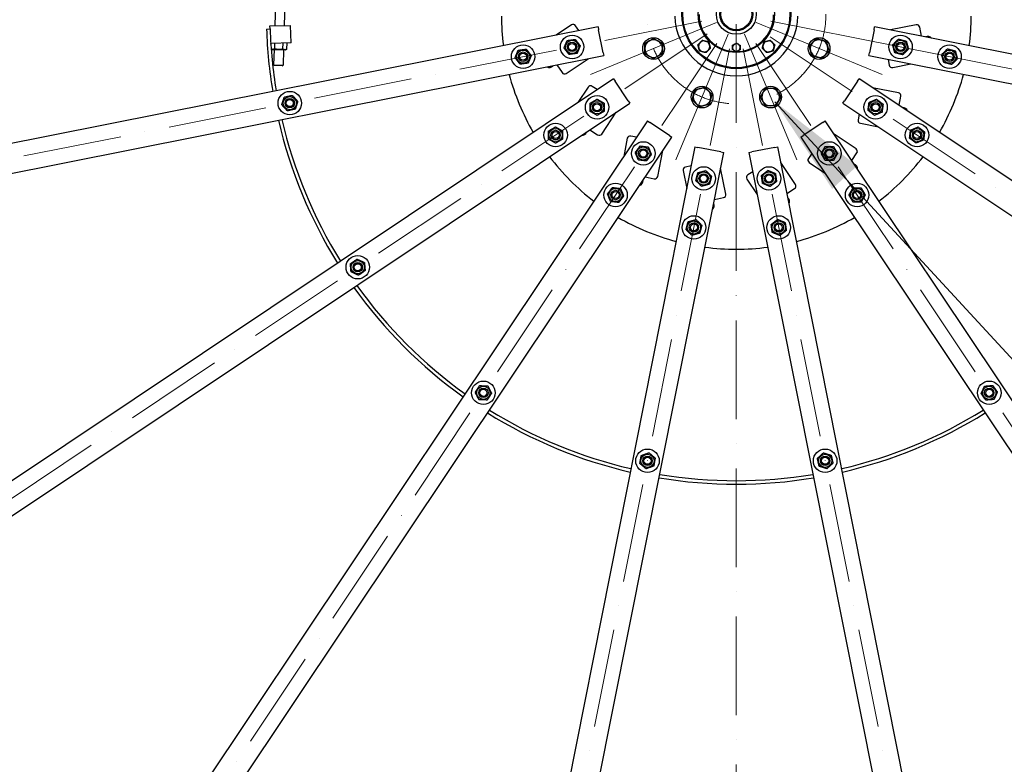
# Model space of a CAD drawing. Units: millimetres. Extents: x 1088 to 14630, y 136 to 19068.
# Drawn here: x 2651 to 4327, y 7871 to 9139 of the extents above; entities that cross this region are included whole.
import ezdxf

# ---------------------------------------------------------------- set-up
doc = ezdxf.new("R2010")
doc.units = ezdxf.units.MM
doc.header["$LTSCALE"] = 70
doc.linetypes.add('ACAD_ISO10W100', pattern=[18, 12, -3, 0, -3])
for name, color, linetype, lineweight in [('Center Mark(Hillmar_metric)', 7, 'Continuous', 18), ('Centerline(Hillmar_metric)', 7, 'Continuous', 18), ('Symbols(Hillmar_metric)', 7, 'Continuous', 18), ('Visible Edges(Hillmar_metric)', 7, 'Continuous', 25)]:
    doc.layers.add(name, color=color, linetype=linetype, lineweight=lineweight)
doc.styles.add('Hillmar_metric_Dimensions', font='arial.ttf')
doc.dimstyles.new('DEFAULT-ISO-Method 1b-Hillmar_metric$7', dxfattribs={"dimscale": 70, "dimtxt": 2, "dimasz": 2.5, "dimexe": 1, "dimexo": 1, "dimgap": 0.25, "dimtad": 1, "dimtih": 1, "dimtoh": 1, "dimrnd": 1e-08, "dimdsep": 46, "dimtxsty": 'Hillmar_metric_Dimensions', "dimcen": 0.09, "dimdle": 8, "dimclrd": 7, "dimclre": 7, "dimclrt": 7, "dimazin": 2, "dimtfac": 0.75, "dimtmove": 0, "dimatfit": 3, "dimfxl": 1, "dimtolj": 1, "dimlwd": 15, "dimlwe": 9, "dimarcsym": 0})

msp = doc.modelspace()

# ---------------------------------------------------------------- linework, layer by layer
at = {"layer": 'Center Mark(Hillmar_metric)', "linetype": 'ACAD_ISO10W100', "ltscale": 0.2}
for p, q in [((3871.2606, 11399.7046), (3871.2606, 6934.9473)), ((3812.4135, 9136.016), (1660.8092, 8708.0353)), ((3821.3724, 9114.3872), (1997.3304, 7895.6013)), ((5745.1909, 7895.6013), (3921.1488, 9114.3872)), ((3837.9264, 9097.8333), (2619.1405, 7273.7912)), ((3859.5552, 9088.8743), (3431.5745, 6937.27)), ((3882.966, 9088.8743), (4310.9468, 6937.27)), ((3904.5948, 9097.8333), (5123.3808, 7273.7912))]:
    msp.add_line(p, q, dxfattribs=at)
at = {"layer": 'Center Mark(Hillmar_metric)'}
for p, q in [((3837.539, 9133.7535), (3623.199, 9044.9709)), ((3904.9822, 9133.7535), (4119.3223, 9044.9709)), ((3857.2927, 9113.9998), (3768.5101, 8899.6598)), ((3885.2286, 9113.9998), (3974.0111, 8899.6598))]:
    msp.add_line(p, q, dxfattribs=at)
at = {"layer": 'Center Mark(Hillmar_metric)', "linetype": 'ACAD_ISO10W100', "ltscale": 0.2}
msp.add_circle((3871.2606, 9147.7214), 152.5, dxfattribs=at)
at = {"layer": 'Centerline(Hillmar_metric)'}
msp.add_line((6081.7121, 8708.0353), (3930.1077, 9136.016), dxfattribs=at)
at = {"layer": 'Visible Edges(Hillmar_metric)'}
for p, q in [((3086.9907, 9167.3656), (3085.7548, 9128.0384)), ((3102.9828, 9166.8631), (3101.7785, 9128.5419)), ((3635.8988, 9126.3948), (1827.5693, 8766.6957)), ((3071.6554, 9122.5928), (3077.6524, 9122.7813)), ((3077.4954, 9127.7788), (3112.4781, 9128.8782)), ((3077.6524, 9122.7813), (3077.4954, 9127.7788)), ((3113.4204, 9098.893), (3112.4781, 9128.8782)), ((3590.7269, 9129.6313), (3564.6826, 9112.2291)), ((3603.2431, 9119.8992), (3597.6621, 9128.2518)), ((3635.8988, 9126.3948), (3636.8743, 9121.4909)), ((3644.6779, 9082.2595), (3636.8743, 9121.4909)), ((4105.647, 9121.4909), (4097.8434, 9082.2595)), ((4105.647, 9121.4909), (4106.6224, 9126.3948)), ((5914.9519, 8766.6957), (4106.6224, 9126.3948)), ((4177.4466, 9129.7961), (4133.4848, 9121.0516)), ((4186.3767, 9110.5307), (4183.326, 9125.8677)), ((3079.3965, 9104.5333), (3078.4344, 9104.5635)), ((3113.4204, 9098.893), (3078.8312, 9097.806)), ((3078.9077, 9096.606), (3078.9455, 9097.8096)), ((3081.3938, 9087.9623), (3079.4213, 9089.1853)), ((3081.3938, 9087.9623), (3103.5828, 9087.265)), ((3084.4923, 9087.865), (3083.6683, 9061.6448)), ((3085.6135, 9089.4219), (3085.884, 9098.0276)), ((3099.4631, 9088.9867), (3099.7609, 9098.4637)), ((3100.4844, 9087.3624), (3099.6604, 9061.1423)), ((3103.5828, 9087.265), (3106.3879, 9088.7691)), ((3106.3879, 9088.7691), (3106.6962, 9098.5814)), ((3106.5423, 9098.6768), (3106.6962, 9098.5814)), ((1837.3239, 8717.6565), (3645.6533, 9077.3556)), ((3581.5219, 9047.1099), (3618.791, 9072.0123)), ((3644.6779, 9082.2595), (3645.6533, 9077.3556)), ((4096.8679, 9077.3556), (4097.8434, 9082.2595)), ((4096.8679, 9077.3556), (5905.1974, 8717.6565)), ((4129.5237, 9070.8599), (4131.4835, 9061.0074)), ((3083.6683, 9061.6448), (3099.6604, 9061.1423)), ((3084.856, 9060.3799), (3083.6683, 9061.6448)), ((3098.3955, 9059.9544), (3084.856, 9060.3799)), ((3098.3955, 9059.9544), (3099.6604, 9061.1423)), ((3565.8991, 9061.4915), (3574.5867, 9048.4894)), ((4137.3628, 9057.0789), (4168.0841, 9063.1898)), ((3661.976, 9037.9492), (2128.9483, 8013.6128)), ((3661.976, 9037.9492), (3664.7539, 9033.7918)), ((3686.9767, 9000.533), (3664.7539, 9033.7918)), ((4077.7674, 9033.7918), (4055.5446, 9000.533)), ((4077.7674, 9033.7918), (4080.5452, 9037.9492)), ((5613.573, 8013.6128), (4080.5452, 9037.9492)), ((3619.004, 9023.6527), (3601.6018, 8997.6084)), ((3634.2918, 9019.4512), (3625.9392, 9025.0322)), ((4147.2799, 9013.9883), (4103.318, 9022.7329)), ((3686.9767, 9000.533), (3689.7545, 8996.3757)), ((4052.7667, 8996.3757), (4055.5446, 9000.533)), ((4148.1577, 8992.772), (4151.2084, 9008.1089)), ((2156.7268, 7972.0393), (3689.7545, 8996.3757)), ((4052.7667, 8996.3757), (5585.7944, 7972.0393)), ((3642.0793, 8943.8903), (3666.9817, 8981.1594)), ((4080.451, 8977.8777), (4078.4912, 8968.0252)), ((3719.9149, 8966.2153), (2695.5785, 7433.1876)), ((3622.1421, 8951.1985), (3635.1441, 8942.5108)), ((3719.9149, 8966.2153), (3724.0722, 8963.4375)), ((3757.331, 8941.2147), (3724.0722, 8963.4375)), ((4018.449, 8963.4375), (3985.1902, 8941.2147)), ((4018.449, 8963.4375), (4022.6064, 8966.2153)), ((5046.9427, 7433.1876), (4022.6064, 8966.2153)), ((4082.4196, 8962.1458), (4113.1409, 8956.0349)), ((2737.152, 7405.4091), (3761.4884, 8938.4368)), ((3685.685, 8936.5624), (3679.5741, 8905.8411)), ((3701.4169, 8938.5311), (3691.5644, 8940.4909)), ((3757.331, 8941.2147), (3761.4884, 8938.4368)), ((3981.0329, 8938.4368), (3985.1902, 8941.2147)), ((3981.0329, 8938.4368), (5005.3693, 7405.4091)), ((4075.0917, 8918.5401), (4037.8227, 8943.4425)), ((3800.8948, 8922.1141), (3441.1957, 7113.7847)), ((3800.8948, 8922.1141), (3805.7987, 8921.1387)), ((3845.0301, 8913.3351), (3805.7987, 8921.1387)), ((3936.7226, 8921.1387), (3897.4911, 8913.3351)), ((3936.7226, 8921.1387), (3941.6265, 8922.1141)), ((4301.3256, 7113.7847), (3941.6265, 8922.1141)), ((3490.2349, 7104.0301), (3849.934, 8912.3596)), ((3737.5275, 8871.7022), (3746.2721, 8915.664)), ((3845.0301, 8913.3351), (3849.934, 8912.3596)), ((3892.5872, 8912.3596), (3897.4911, 8913.3351)), ((3892.5872, 8912.3596), (4252.2863, 7104.0301)), ((3999.5309, 8910.7526), (3993.9499, 8902.4)), ((4067.7835, 8898.6029), (4076.4712, 8911.6049)), ((3794.3991, 8889.4584), (3784.5466, 8887.4986)), ((3853.3353, 8841.5354), (3844.5908, 8885.4973)), ((3971.8721, 8857.9827), (3946.9697, 8895.2518)), ((3995.3294, 8895.4648), (4021.3736, 8878.0626)), ((3716.3112, 8870.8244), (3731.6481, 8867.7737)), ((3780.6181, 8881.6192), (3786.729, 8850.8979)), ((3889.3508, 8867.1877), (3906.753, 8841.1434)), ((3899.0829, 8879.7039), (3890.7303, 8874.1229)), ((3957.4906, 8842.3599), (3970.4926, 8851.0475)), ((3834.0699, 8832.6053), (3849.4069, 8835.6561))]:
    msp.add_line(p, q, dxfattribs=at)
for centre, radius in [((3871.2606, 9147.7214), 92.5), ((3871.2606, 9147.7214), 91), ((3871.2606, 9147.7214), 65), ((3871.2606, 9147.7214), 34), ((3871.2606, 9147.7214), 28), ((3871.2606, 9147.7214), 26.25), ((3591.7368, 9092.1207), 20), ((3591.7368, 9092.1207), 11.25), ((3730.369, 9089.3622), 18.5), ((4012.1523, 9089.3622), 18.5), ((4150.7844, 9092.1207), 20), ((4150.7844, 9092.1207), 11.25), ((3508.3701, 9075.538), 20), ((3508.3701, 9075.538), 11.25), ((3591.7368, 9092.1207), 8), ((3591.7368, 9092.1207), 8), ((3591.7368, 9092.1207), 6), ((4150.7844, 9092.1207), 8), ((4150.7844, 9092.1207), 8), ((4150.7844, 9092.1207), 6), ((4234.1512, 9075.538), 20), ((4234.1512, 9075.538), 11.25), ((3508.3701, 9075.538), 8), ((3508.3701, 9075.538), 8), ((3508.3701, 9075.538), 6), ((4234.1512, 9075.538), 8), ((4234.1512, 9075.538), 8), ((4234.1512, 9075.538), 6), ((3812.9014, 9006.8298), 18.5), ((3929.6198, 9006.8298), 18.5), ((3111.152, 8996.5264), 20), ((3111.152, 8996.5264), 11.25), ((3111.152, 8996.5264), 8), ((3111.152, 8996.5264), 8), ((3111.152, 8996.5264), 6), ((3634.2918, 8989.3839), 20), ((3634.2918, 8989.3839), 11.25), ((4108.2295, 8989.3839), 20), ((4108.2295, 8989.3839), 11.25), ((3634.2918, 8989.3839), 8), ((3634.2918, 8989.3839), 8), ((3634.2918, 8989.3839), 6), ((4108.2295, 8989.3839), 8), ((4108.2295, 8989.3839), 8), ((4108.2295, 8989.3839), 6), ((3563.6169, 8942.1604), 20), ((3563.6169, 8942.1604), 11.25), ((3563.6169, 8942.1604), 8), ((3563.6169, 8942.1604), 8), ((4178.9044, 8942.1604), 20), ((4178.9044, 8942.1604), 11.25), ((4178.9044, 8942.1604), 8), ((4178.9044, 8942.1604), 8), ((3563.6169, 8942.1604), 6), ((4178.9044, 8942.1604), 6), ((3712.9231, 8910.7526), 20), ((3712.9231, 8910.7526), 11.25), ((3712.9231, 8910.7526), 8), ((3712.9231, 8910.7526), 8), ((3712.9231, 8910.7526), 6), ((4029.5981, 8910.7526), 20), ((4029.5981, 8910.7526), 11.25), ((4029.5981, 8910.7526), 8), ((4029.5981, 8910.7526), 8), ((4029.5981, 8910.7526), 6), ((3815.6599, 8868.1976), 20), ((3926.8614, 8868.1976), 20), ((3815.6599, 8868.1976), 11.25), ((3815.6599, 8868.1976), 8), ((3815.6599, 8868.1976), 8), ((3815.6599, 8868.1976), 6), ((3926.8614, 8868.1976), 11.25), ((3926.8614, 8868.1976), 8), ((3926.8614, 8868.1976), 8), ((3926.8614, 8868.1976), 6), ((3665.6996, 8840.0777), 20), ((3665.6996, 8840.0777), 11.25), ((4076.8216, 8840.0777), 20), ((4076.8216, 8840.0777), 11.25), ((3665.6996, 8840.0777), 8), ((3665.6996, 8840.0777), 8), ((3665.6996, 8840.0777), 6), ((4076.8216, 8840.0777), 8), ((4076.8216, 8840.0777), 8), ((4076.8216, 8840.0777), 6), ((3799.0772, 8784.8309), 20), ((3943.444, 8784.8309), 20), ((3799.0772, 8784.8309), 11.25), ((3799.0772, 8784.8309), 8), ((3799.0772, 8784.8309), 8), ((3799.0772, 8784.8309), 6), ((3943.444, 8784.8309), 11.25), ((3943.444, 8784.8309), 8), ((3943.444, 8784.8309), 8), ((3943.444, 8784.8309), 6), ((3226.8717, 8717.1545), 20), ((3226.8717, 8717.1545), 11.25), ((3226.8717, 8717.1545), 8), ((3226.8717, 8717.1545), 8), ((3226.8717, 8717.1545), 6), ((3440.6937, 8503.3325), 20), ((3440.6937, 8503.3325), 11.25), ((4301.8276, 8503.3325), 20), ((4301.8276, 8503.3325), 11.25), ((3440.6937, 8503.3325), 8), ((3440.6937, 8503.3325), 8), ((3440.6937, 8503.3325), 6), ((4301.8276, 8503.3325), 8), ((4301.8276, 8503.3325), 8), ((4301.8276, 8503.3325), 6), ((3720.0656, 8387.6128), 20), ((3720.0656, 8387.6128), 11.25), ((4022.4556, 8387.6128), 20), ((4022.4556, 8387.6128), 11.25), ((3720.0656, 8387.6128), 8), ((3720.0656, 8387.6128), 8), ((3720.0656, 8387.6128), 6), ((4022.4556, 8387.6128), 8), ((4022.4556, 8387.6128), 8), ((4022.4556, 8387.6128), 6)]:
    msp.add_circle(centre, radius, dxfattribs=at)
for centre, radius, start, end in [((3871.2606, 9147.7214), 2150, 180, 270), ((3871.2606, 9147.7214), 400, 180.4297224, 187.6666783), ((3871.2606, 9147.7214), 105, 181.6372451, 358.3627549), ((3871.2606, 9147.7214), 63.5, 180.4839505, 268.9037745), ((3871.2606, 9147.7214), 2150, 270, 0), ((3871.2606, 9147.7214), 63.5, 270.4839505, 358.9037745), ((3871.2606, 9147.7214), 400, 352.3333217, 359.5702776), ((3871.2606, 9147.7214), 800, 181.8, 189.4592153), ((3871.2606, 9147.7214), 794, 181.8, 189.4456785), ((3593.5047, 9125.4739), 5, 33.75, 123.75), ((4178.4221, 9124.8922), 5, 11.25, 101.25), ((3730.369, 9089.3622), 15, 120, 180), ((3730.369, 9089.3622), 15, 60, 120), ((3730.369, 9089.3622), 15, 0, 60), ((3816.4599, 9092.9207), 9.5, 75, 135), ((3816.4599, 9092.9207), 9.5, 15, 75), ((3926.0614, 9092.9207), 9.5, 105, 165), ((3926.0614, 9092.9207), 9.5, 45, 105), ((4012.1523, 9089.3622), 15, 75, 135), ((4012.1523, 9089.3622), 15, 15, 75), ((4197.1265, 9101.3387), 8.75, 40.9965139, 116.5034861), ((3730.369, 9089.3622), 15, 180, 240), ((3730.369, 9089.3622), 15, 300, 0), ((3816.4599, 9092.9207), 9.5, 135, 195), ((3816.4599, 9092.9207), 9.5, 195, 255), ((3816.4599, 9092.9207), 9.5, 255, 315), ((3816.4599, 9092.9207), 9.5, 315, 15), ((3871.2606, 9091.2214), 6.5, 176.5396634, 236.5396634), ((3871.2606, 9091.2214), 6.5, 116.5396634, 176.5396634), ((3871.2606, 9091.2214), 6.5, 236.5396634, 296.5396634), ((3871.2606, 9091.2214), 6.5, 56.5396634, 116.5396634), ((3871.2606, 9091.2214), 6.5, 296.5396634, 356.5396634), ((3871.2606, 9091.2214), 6.5, 356.5396634, 56.5396634), ((3926.0614, 9092.9207), 9.5, 165, 225), ((3926.0614, 9092.9207), 9.5, 225, 285), ((3926.0614, 9092.9207), 9.5, 285, 345), ((3926.0614, 9092.9207), 9.5, 345, 45), ((4012.1523, 9089.3622), 15, 135, 195), ((4012.1523, 9089.3622), 15, 195, 255), ((4012.1523, 9089.3622), 15, 315, 15), ((3730.369, 9089.3622), 15, 240, 300), ((4012.1523, 9089.3622), 15, 255, 315), ((3552.4499, 9065.87), 8.75, 243.4965139, 319.0034861), ((4136.3874, 9061.9829), 5, 191.25, 281.25), ((3871.2606, 9147.7214), 400, 194.8333217, 210.1666783), ((3578.7441, 9051.2673), 5, 213.75, 303.75), ((3871.2606, 9147.7214), 400, 329.8333217, 345.1666783), ((3623.1614, 9020.8748), 5, 56.25, 146.25), ((3812.9014, 9006.8298), 15, 105, 165), ((3812.9014, 9006.8298), 15, 45, 105), ((3812.9014, 9006.8298), 15, 345, 45), ((3929.6198, 9006.8298), 15, 90, 150), ((3929.6198, 9006.8298), 15, 30, 90), ((3812.9014, 9006.8298), 15, 165, 225), ((3812.9014, 9006.8298), 15, 285, 345), ((3929.6198, 9006.8298), 15, 150, 210), ((3929.6198, 9006.8298), 15, 330, 30), ((4146.3044, 9009.0844), 5, 348.75, 78.75), ((3812.9014, 9006.8298), 15, 225, 285), ((3929.6198, 9006.8298), 15, 210, 270), ((3929.6198, 9006.8298), 15, 270, 330), ((4154.5716, 8980.1659), 8.75, 18.4965139, 94.0034861), ((3871.2606, 9147.7214), 800, 193.0407847, 211.9592153), ((3871.2606, 9147.7214), 794, 193.0543215, 211.9456785), ((4083.3951, 8967.0497), 5, 168.75, 258.75), ((3608.0411, 8950.097), 8.75, 265.9965139, 341.5034861), ((3637.922, 8946.6682), 5, 236.25, 326.25), ((3690.5889, 8935.587), 5, 78.75, 168.75), ((4072.3139, 8914.3828), 5, 326.25, 56.25), ((3871.2606, 9147.7214), 400, 217.3333217, 232.6666783), ((3998.1072, 8899.6222), 5, 146.25, 236.25), ((3871.2606, 9147.7214), 400, 307.3333217, 322.6666783), ((3785.5221, 8882.5947), 5, 101.25, 191.25), ((4068.8851, 8884.5019), 8.75, 355.9965139, 71.5034861), ((3732.6236, 8872.6776), 5, 258.75, 348.75), ((3893.5082, 8869.9655), 5, 123.75, 213.75), ((3703.7051, 8864.4105), 8.75, 288.4965139, 4.0034861), ((3967.7148, 8855.2049), 5, 303.75, 33.75), ((3848.4314, 8840.56), 5, 281.25, 11.25), ((3953.1121, 8828.9107), 8.75, 333.4965139, 49.0034861), ((3824.8779, 8821.8555), 8.75, 310.9965139, 26.5034861), ((3871.2606, 9147.7214), 400, 239.8333217, 255.1666783), ((3871.2606, 9147.7214), 400, 284.8333217, 300.1666783), ((3871.2606, 9147.7214), 400, 262.3333217, 277.6666783), ((3871.2606, 9147.7214), 800, 215.5407847, 234.4592153), ((3871.2606, 9147.7214), 794, 215.5543215, 234.4456785), ((3871.2606, 9147.7214), 800, 238.0407847, 256.9592153), ((3871.2606, 9147.7214), 794, 238.0543215, 256.9456785), ((3871.2606, 9147.7214), 794, 283.0543215, 301.9456785), ((3871.2606, 9147.7214), 800, 283.0407847, 301.9592153), ((3871.2606, 9147.7214), 794, 260.5543215, 279.4456785), ((3871.2606, 9147.7214), 800, 260.5407847, 279.4592153), ((3871.2606, 9147.7214), 2125, 214.5589085, 235.4410915)]:
    msp.add_arc(centre, radius, start, end, dxfattribs=at)
for points, weights in [([(3578.0047, 9090.269), (3580.6359, 9096.6781), (3583.2671, 9103.0872)], [1, 1.15470053838, 1]), ([(3583.2671, 9103.0872), (3590.1332, 9104.0131), (3596.9993, 9104.9389)], [1, 1.15470053838, 1]), ([(3596.9993, 9104.9389), (3601.2341, 9099.4556), (3605.4689, 9093.9724)], [1, 1.15470053838, 1]), ([(3715.369, 9098.0225), (3719.3882, 9100.343), (3722.869, 9102.3526)], [1, 1.0379548493, 1]), ([(3722.869, 9102.3526), (3726.3498, 9104.3622), (3730.369, 9106.6827)], [1, 1.0379548493, 1]), ([(3730.369, 9106.6827), (3734.3882, 9104.3622), (3737.869, 9102.3526)], [1, 1.0379548493, 1]), ([(3737.869, 9102.3526), (3741.3498, 9100.343), (3745.369, 9098.0225)], [1, 1.0379548493, 1]), ([(3809.7423, 9099.6382), (3811.5423, 9101.4381), (3813.6207, 9103.5165)], [1, 1.0379548493, 1]), ([(3813.6207, 9103.5165), (3816.4599, 9102.7558), (3818.9186, 9102.0969)], [1, 1.0379548493, 1]), ([(3818.9186, 9102.0969), (3821.3774, 9101.4381), (3824.2166, 9100.6774)], [1, 1.0379548493, 1]), ([(3824.2166, 9100.6774), (3824.9773, 9097.8382), (3825.6361, 9095.3794)], [1, 1.0379548493, 1]), ([(3916.8851, 9095.3794), (3917.5439, 9097.8382), (3918.3047, 9100.6774)], [1, 1.0379548493, 1]), ([(3918.3047, 9100.6774), (3921.1438, 9101.4381), (3923.6026, 9102.0969)], [1, 1.0379548493, 1]), ([(3923.6026, 9102.0969), (3926.0614, 9102.7558), (3928.9006, 9103.5165)], [1, 1.0379548493, 1]), ([(3928.9006, 9103.5165), (3930.979, 9101.4381), (3932.7789, 9099.6382)], [1, 1.0379548493, 1]), ([(4001.5457, 9099.9688), (4004.3877, 9102.8108), (4007.6694, 9106.0925)], [1, 1.0379548493, 1]), ([(4007.6694, 9106.0925), (4012.1523, 9104.8913), (4016.0345, 9103.8511)], [1, 1.0379548493, 1]), ([(4016.0345, 9103.8511), (4019.9168, 9102.8108), (4024.3997, 9101.6097)], [1, 1.0379548493, 1]), ([(4024.3997, 9101.6097), (4025.6009, 9097.1268), (4026.6411, 9093.2445)], [1, 1.0379548493, 1]), ([(4137.389, 9095.665), (4142.2726, 9100.5793), (4147.1562, 9105.4936)], [1, 1.15470053838, 1]), ([(4147.1562, 9105.4936), (4153.8539, 9103.7215), (4160.5516, 9101.9493)], [1, 1.15470053838, 1]), ([(4160.5516, 9101.9493), (4162.3657, 9095.2628), (4164.1799, 9088.5764)], [1, 1.15470053838, 1]), ([(3079.4184, 9089.2241), (3082.3869, 9087.6919), (3085.6135, 9089.4219)], [1.02698870488, 1.13976405418, 1]), ([(3085.6135, 9089.4219), (3092.4755, 9087.2053), (3099.4631, 9088.9867)], [1, 1.15470053838, 1]), ([(3099.4631, 9088.9867), (3102.8627, 9086.8789), (3106.3879, 9088.7691)], [1, 1.15470053838, 1]), ([(3106.6962, 9098.5814), (3106.6176, 9098.6302), (3106.5398, 9098.6768)], [1, 1.00310876512, 1.00609258665]), ([(3494.6379, 9073.6863), (3497.2692, 9080.0954), (3499.9004, 9086.5045)], [1, 1.15470053838, 1]), ([(3499.9004, 9086.5045), (3506.7665, 9087.4304), (3513.6325, 9088.3562)], [1, 1.15470053838, 1]), ([(3513.6325, 9088.3562), (3517.8674, 9082.873), (3522.1022, 9077.3897)], [1, 1.15470053838, 1]), ([(3586.4744, 9079.3025), (3582.2395, 9084.7857), (3578.0047, 9090.269)], [1, 1.15470053838, 1]), ([(3605.4689, 9093.9724), (3602.8377, 9087.5633), (3600.2065, 9081.1542)], [1, 1.15470053838, 1]), ([(3715.369, 9089.3622), (3715.369, 9093.3814), (3715.369, 9098.0225)], [1, 1.0379548493, 1]), ([(3715.369, 9080.702), (3715.369, 9085.343), (3715.369, 9089.3622)], [1, 1.0379548493, 1]), ([(3745.369, 9098.0225), (3745.369, 9093.3814), (3745.369, 9089.3622)], [1, 1.0379548493, 1]), ([(3745.369, 9089.3622), (3745.369, 9085.343), (3745.369, 9080.702)], [1, 1.0379548493, 1]), ([(3805.864, 9095.7598), (3807.9424, 9097.8382), (3809.7423, 9099.6382)], [1, 1.0379548493, 1]), ([(3807.2836, 9090.4619), (3806.6247, 9092.9207), (3805.864, 9095.7598)], [1, 1.0379548493, 1]), ([(3808.7031, 9085.1639), (3807.9424, 9088.0031), (3807.2836, 9090.4619)], [1, 1.0379548493, 1]), ([(3814.0011, 9083.7444), (3811.5423, 9084.4032), (3808.7031, 9085.1639)], [1, 1.0379548493, 1]), ([(3819.299, 9082.3248), (3816.4599, 9083.0855), (3814.0011, 9083.7444)], [1, 1.0379548493, 1]), ([(3823.1774, 9086.2031), (3821.3774, 9084.4032), (3819.299, 9082.3248)], [1, 1.0379548493, 1]), ([(3827.0557, 9090.0815), (3824.9773, 9088.0031), (3823.1774, 9086.2031)], [1, 1.0379548493, 1]), ([(3825.6361, 9095.3794), (3826.295, 9092.9207), (3827.0557, 9090.0815)], [1, 1.0379548493, 1]), ([(3864.546, 9087.8678), (3864.6674, 9089.8753), (3864.7725, 9091.6138)], [1, 1.0379548493, 1]), ([(3867.6768, 9085.7987), (3866.2238, 9086.759), (3864.546, 9087.8678)], [1, 1.0379548493, 1]), ([(3864.7725, 9091.6138), (3864.8776, 9093.3522), (3864.999, 9095.3597)], [1, 1.0379548493, 1]), ([(3864.999, 9095.3597), (3866.7982, 9096.2583), (3868.3563, 9097.0365)], [1, 1.0379548493, 1]), ([(3870.8076, 9083.7296), (3869.1298, 9084.8384), (3867.6768, 9085.7987)], [1, 1.0379548493, 1]), ([(3868.3563, 9097.0365), (3869.9145, 9097.8147), (3871.7136, 9098.7133)], [1, 1.0379548493, 1]), ([(3874.1649, 9085.4064), (3872.6068, 9084.6282), (3870.8076, 9083.7296)], [1, 1.0379548493, 1]), ([(3871.7136, 9098.7133), (3873.3914, 9097.6045), (3874.8445, 9096.6442)], [1, 1.0379548493, 1]), ([(3877.5223, 9087.0832), (3875.7231, 9086.1846), (3874.1649, 9085.4064)], [1, 1.0379548493, 1]), ([(3874.8445, 9096.6442), (3876.2975, 9095.6839), (3877.9753, 9094.575)], [1, 1.0379548493, 1]), ([(3877.7488, 9090.8291), (3877.6437, 9089.0906), (3877.5223, 9087.0832)], [1, 1.0379548493, 1]), ([(3877.9753, 9094.575), (3877.8539, 9092.5676), (3877.7488, 9090.8291)], [1, 1.0379548493, 1]), ([(3915.4655, 9090.0815), (3916.2263, 9092.9207), (3916.8851, 9095.3794)], [1, 1.0379548493, 1]), ([(3919.3439, 9086.2031), (3917.5439, 9088.0031), (3915.4655, 9090.0815)], [1, 1.0379548493, 1]), ([(3923.2222, 9082.3248), (3921.1438, 9084.4032), (3919.3439, 9086.2031)], [1, 1.0379548493, 1]), ([(3928.5202, 9083.7444), (3926.0614, 9083.0855), (3923.2222, 9082.3248)], [1, 1.0379548493, 1]), ([(3933.8181, 9085.1639), (3930.979, 9084.4032), (3928.5202, 9083.7444)], [1, 1.0379548493, 1]), ([(3932.7789, 9099.6382), (3934.5789, 9097.8382), (3936.6573, 9095.7598)], [1, 1.0379548493, 1]), ([(3935.2377, 9090.4619), (3934.5789, 9088.0031), (3933.8181, 9085.1639)], [1, 1.0379548493, 1]), ([(3936.6573, 9095.7598), (3935.8965, 9092.9207), (3935.2377, 9090.4619)], [1, 1.0379548493, 1]), ([(3995.4219, 9093.8451), (3998.7036, 9097.1268), (4001.5457, 9099.9688)], [1, 1.0379548493, 1]), ([(3997.6634, 9085.4799), (3996.6231, 9089.3622), (3995.4219, 9093.8451)], [1, 1.0379548493, 1]), ([(3999.9048, 9077.1148), (3998.7036, 9081.5976), (3997.6634, 9085.4799)], [1, 1.0379548493, 1]), ([(4028.8826, 9084.8793), (4025.6009, 9081.5976), (4022.7589, 9078.7556)], [1, 1.0379548493, 1]), ([(4026.6411, 9093.2445), (4027.6814, 9089.3622), (4028.8826, 9084.8793)], [1, 1.0379548493, 1]), ([(4141.0172, 9082.292), (4139.2031, 9088.9785), (4137.389, 9095.665)], [1, 1.15470053838, 1]), ([(4164.1799, 9088.5764), (4159.2963, 9083.6621), (4154.4127, 9078.7477)], [1, 1.15470053838, 1]), ([(4220.7557, 9079.0823), (4225.6393, 9083.9966), (4230.5229, 9088.911)], [1, 1.15470053838, 1]), ([(4230.5229, 9088.911), (4237.2206, 9087.1388), (4243.9184, 9085.3666)], [1, 1.15470053838, 1]), ([(4243.9184, 9085.3666), (4245.7325, 9078.6802), (4247.5466, 9071.9937)], [1, 1.15470053838, 1]), ([(3503.1076, 9062.7198), (3498.8728, 9068.2031), (3494.6379, 9073.6863)], [1, 1.15470053838, 1]), ([(3522.1022, 9077.3897), (3519.471, 9070.9806), (3516.8398, 9064.5715)], [1, 1.15470053838, 1]), ([(3600.2065, 9081.1542), (3593.3404, 9080.2283), (3586.4744, 9079.3025)], [1, 1.15470053838, 1]), ([(3722.869, 9076.3718), (3719.3882, 9078.3814), (3715.369, 9080.702)], [1, 1.0379548493, 1]), ([(3730.369, 9072.0417), (3726.3498, 9074.3622), (3722.869, 9076.3718)], [1, 1.0379548493, 1]), ([(3737.869, 9076.3718), (3734.3882, 9074.3622), (3730.369, 9072.0417)], [1, 1.0379548493, 1]), ([(3745.369, 9080.702), (3741.3498, 9078.3814), (3737.869, 9076.3718)], [1, 1.0379548493, 1]), ([(4008.27, 9074.8733), (4004.3877, 9075.9136), (3999.9048, 9077.1148)], [1, 1.0379548493, 1]), ([(4016.6351, 9072.6319), (4012.1523, 9073.8331), (4008.27, 9074.8733)], [1, 1.0379548493, 1]), ([(4022.7589, 9078.7556), (4019.9168, 9075.9136), (4016.6351, 9072.6319)], [1, 1.0379548493, 1]), ([(4154.4127, 9078.7477), (4147.715, 9080.5199), (4141.0172, 9082.292)], [1, 1.15470053838, 1]), ([(4224.384, 9065.7094), (4222.5699, 9072.3958), (4220.7557, 9079.0823)], [1, 1.15470053838, 1]), ([(4247.5466, 9071.9937), (4242.663, 9067.0794), (4237.7794, 9062.1651)], [1, 1.15470053838, 1]), ([(3516.8398, 9064.5715), (3509.9737, 9063.6456), (3503.1076, 9062.7198)], [1, 1.15470053838, 1]), ([(4237.7794, 9062.1651), (4231.0817, 9063.9372), (4224.384, 9065.7094)], [1, 1.15470053838, 1]), ([(3798.4125, 9010.7121), (3799.4528, 9014.5944), (3800.654, 9019.0772)], [1, 1.0379548493, 1]), ([(3800.654, 9019.0772), (3805.1368, 9020.2784), (3809.0191, 9021.3187)], [1, 1.0379548493, 1]), ([(3809.0191, 9021.3187), (3812.9014, 9022.3589), (3817.3843, 9023.5601)], [1, 1.0379548493, 1]), ([(3817.3843, 9023.5601), (3820.666, 9020.2784), (3823.508, 9017.4364)], [1, 1.0379548493, 1]), ([(3823.508, 9017.4364), (3826.35, 9014.5944), (3829.6317, 9011.3127)], [1, 1.0379548493, 1]), ([(3916.6295, 9014.3298), (3918.6391, 9017.8106), (3920.9596, 9021.8298)], [1, 1.0379548493, 1]), ([(3920.9596, 9021.8298), (3925.6006, 9021.8298), (3929.6198, 9021.8298)], [1, 1.0379548493, 1]), ([(3929.6198, 9021.8298), (3933.6391, 9021.8298), (3938.2801, 9021.8298)], [1, 1.0379548493, 1]), ([(3938.2801, 9021.8298), (3940.6006, 9017.8106), (3942.6102, 9014.3298)], [1, 1.0379548493, 1]), ([(3097.6181, 8993.5545), (3099.7147, 9000.1579), (3101.8113, 9006.7612)], [1, 1.15470053838, 1]), ([(3101.8113, 9006.7612), (3108.5783, 9008.2472), (3115.3453, 9009.7331)], [1, 1.15470053838, 1]), ([(3115.3453, 9009.7331), (3120.0156, 9004.6157), (3124.686, 8999.4983)], [1, 1.15470053838, 1]), ([(3622.2701, 8996.2744), (3628.2592, 8999.7574), (3634.2483, 9003.2403)], [1, 1.15470053838, 1]), ([(3634.2483, 9003.2403), (3640.2592, 8999.795), (3646.27, 8996.3497)], [1, 1.15470053838, 1]), ([(3796.1711, 9002.3469), (3797.3723, 9006.8298), (3798.4125, 9010.7121)], [1, 1.0379548493, 1]), ([(3802.2948, 8996.2232), (3799.4528, 8999.0652), (3796.1711, 9002.3469)], [1, 1.0379548493, 1]), ([(3827.3903, 9002.9475), (3826.35, 8999.0652), (3825.1489, 8994.5824)], [1, 1.0379548493, 1]), ([(3829.6317, 9011.3127), (3828.4305, 9006.8298), (3827.3903, 9002.9475)], [1, 1.0379548493, 1]), ([(3912.2993, 9006.8298), (3914.6198, 9010.849), (3916.6295, 9014.3298)], [1, 1.0379548493, 1]), ([(3916.6295, 8999.3298), (3914.6198, 9002.8106), (3912.2993, 9006.8298)], [1, 1.0379548493, 1]), ([(3942.6102, 9014.3298), (3944.6198, 9010.849), (3946.9404, 9006.8298)], [1, 1.0379548493, 1]), ([(3946.9404, 9006.8298), (3944.6198, 9002.8106), (3942.6102, 8999.3298)], [1, 1.0379548493, 1]), ([(4097.21, 8997.7846), (4103.6025, 9000.456), (4109.995, 9003.1274)], [1, 1.15470053838, 1]), ([(4109.995, 9003.1274), (4115.5047, 8998.927), (4121.0144, 8994.7266)], [1, 1.15470053838, 1]), ([(3106.9588, 8983.3197), (3102.2884, 8988.4371), (3097.6181, 8993.5545)], [1, 1.15470053838, 1]), ([(3120.4927, 8986.2916), (3113.7258, 8984.8057), (3106.9588, 8983.3197)], [1, 1.15470053838, 1]), ([(3124.686, 8999.4983), (3122.5894, 8992.895), (3120.4927, 8986.2916)], [1, 1.15470053838, 1]), ([(3622.3136, 8982.4181), (3622.2918, 8989.3463), (3622.2701, 8996.2744)], [1, 1.15470053838, 1]), ([(3646.27, 8996.3497), (3646.2917, 8989.4215), (3646.3135, 8982.4934)], [1, 1.15470053838, 1]), ([(3808.4185, 8990.0995), (3805.1368, 8993.3812), (3802.2948, 8996.2232)], [1, 1.0379548493, 1]), ([(3816.7837, 8992.3409), (3812.9014, 8991.3007), (3808.4185, 8990.0995)], [1, 1.0379548493, 1]), ([(3825.1489, 8994.5824), (3820.666, 8993.3812), (3816.7837, 8992.3409)], [1, 1.0379548493, 1]), ([(3920.9596, 8991.8298), (3918.6391, 8995.849), (3916.6295, 8999.3298)], [1, 1.0379548493, 1]), ([(3929.6198, 8991.8298), (3925.6006, 8991.8298), (3920.9596, 8991.8298)], [1, 1.0379548493, 1]), ([(3938.2801, 8991.8298), (3933.6391, 8991.8298), (3929.6198, 8991.8298)], [1, 1.0379548493, 1]), ([(3942.6102, 8999.3298), (3940.6006, 8995.849), (3938.2801, 8991.8298)], [1, 1.0379548493, 1]), ([(4095.4445, 8984.0412), (4096.3273, 8990.9129), (4097.21, 8997.7846)], [1, 1.15470053838, 1]), ([(4106.4639, 8975.6404), (4100.9542, 8979.8408), (4095.4445, 8984.0412)], [1, 1.15470053838, 1]), ([(4121.0144, 8994.7266), (4120.1317, 8987.8549), (4119.2489, 8980.9832)], [1, 1.15470053838, 1]), ([(3634.3352, 8975.5276), (3628.3244, 8978.9728), (3622.3136, 8982.4181)], [1, 1.15470053838, 1]), ([(3646.3135, 8982.4934), (3640.3243, 8979.0105), (3634.3352, 8975.5276)], [1, 1.15470053838, 1]), ([(4119.2489, 8980.9832), (4112.8564, 8978.3118), (4106.4639, 8975.6404)], [1, 1.15470053838, 1]), ([(3551.5952, 8949.051), (3557.5843, 8952.5339), (3563.5734, 8956.0168)], [1, 1.15470053838, 1]), ([(3563.5734, 8956.0168), (3569.5843, 8952.5715), (3575.5951, 8949.1262)], [1, 1.15470053838, 1]), ([(4166.1194, 8936.8177), (4167.0022, 8943.6894), (4167.885, 8950.5612)], [1, 1.15470053838, 1]), ([(4167.885, 8950.5612), (4174.2774, 8953.2325), (4180.6699, 8955.9039)], [1, 1.15470053838, 1]), ([(4180.6699, 8955.9039), (4186.1796, 8951.7035), (4191.6893, 8947.5032)], [1, 1.15470053838, 1]), ([(3551.6387, 8935.1946), (3551.6169, 8942.1228), (3551.5952, 8949.051)], [1, 1.15470053838, 1]), ([(3563.6603, 8928.3041), (3557.6495, 8931.7494), (3551.6387, 8935.1946)], [1, 1.15470053838, 1]), ([(3575.6385, 8935.2699), (3569.6494, 8931.787), (3563.6603, 8928.3041)], [1, 1.15470053838, 1]), ([(3575.5951, 8949.1262), (3575.6168, 8942.1981), (3575.6385, 8935.2699)], [1, 1.15470053838, 1]), ([(4177.1388, 8928.417), (4171.6291, 8932.6173), (4166.1194, 8936.8177)], [1, 1.15470053838, 1]), ([(4189.9238, 8933.7597), (4183.5313, 8931.0883), (4177.1388, 8928.417)], [1, 1.15470053838, 1]), ([(4191.6893, 8947.5032), (4190.8066, 8940.6314), (4189.9238, 8933.7597)], [1, 1.15470053838, 1]), ([(3699.1796, 8912.5181), (3703.38, 8918.0278), (3707.5804, 8923.5375)], [1, 1.15470053838, 1]), ([(3707.5804, 8923.5375), (3714.4521, 8922.6548), (3721.3238, 8921.772)], [1, 1.15470053838, 1]), ([(3721.3238, 8921.772), (3723.9952, 8915.3795), (3726.6666, 8908.9871)], [1, 1.15470053838, 1]), ([(4015.7418, 8910.7091), (4019.1871, 8916.72), (4022.6323, 8922.7308)], [1, 1.15470053838, 1]), ([(4022.6323, 8922.7308), (4029.5605, 8922.7525), (4036.4887, 8922.7743)], [1, 1.15470053838, 1]), ([(4036.4887, 8922.7743), (4039.9716, 8916.7851), (4043.4545, 8910.796)], [1, 1.15470053838, 1]), ([(3704.5224, 8899.7332), (3701.851, 8906.1256), (3699.1796, 8912.5181)], [1, 1.15470053838, 1]), ([(3718.2658, 8897.9676), (3711.3941, 8898.8504), (3704.5224, 8899.7332)], [1, 1.15470053838, 1]), ([(3726.6666, 8908.9871), (3722.4662, 8903.4773), (3718.2658, 8897.9676)], [1, 1.15470053838, 1]), ([(4022.7076, 8898.7309), (4019.2247, 8904.72), (4015.7418, 8910.7091)], [1, 1.15470053838, 1]), ([(4043.4545, 8910.796), (4040.0092, 8904.7852), (4036.5639, 8898.7744)], [1, 1.15470053838, 1]), ([(4036.5639, 8898.7744), (4029.6358, 8898.7526), (4022.7076, 8898.7309)], [1, 1.15470053838, 1]), ([(3802.2869, 8864.5694), (3804.0591, 8871.2671), (3805.8312, 8877.9648)], [1, 1.15470053838, 1]), ([(3805.8312, 8877.9648), (3812.5177, 8879.7789), (3819.2042, 8881.5931)], [1, 1.15470053838, 1]), ([(3819.2042, 8881.5931), (3824.1185, 8876.7095), (3829.0328, 8871.8259)], [1, 1.15470053838, 1]), ([(3829.0328, 8871.8259), (3827.2607, 8865.1282), (3825.4885, 8858.4304)], [1, 1.15470053838, 1]), ([(3914.0432, 8873.4601), (3919.5264, 8877.6949), (3925.0097, 8881.9297)], [1, 1.15470053838, 1]), ([(3915.8948, 8859.7279), (3914.969, 8866.594), (3914.0432, 8873.4601)], [1, 1.15470053838, 1]), ([(3925.0097, 8881.9297), (3931.4188, 8879.2985), (3937.8279, 8876.6673)], [1, 1.15470053838, 1]), ([(3937.8279, 8876.6673), (3938.7537, 8869.8012), (3939.6796, 8862.9352)], [1, 1.15470053838, 1]), ([(3651.9562, 8841.8432), (3656.1565, 8847.3529), (3660.3569, 8852.8626)], [1, 1.15470053838, 1]), ([(3660.3569, 8852.8626), (3667.2286, 8851.9799), (3674.1004, 8851.0971)], [1, 1.15470053838, 1]), ([(3674.1004, 8851.0971), (3676.7717, 8844.7046), (3679.4431, 8838.3121)], [1, 1.15470053838, 1]), ([(3812.1156, 8854.8022), (3807.2013, 8859.6858), (3802.2869, 8864.5694)], [1, 1.15470053838, 1]), ([(3825.4885, 8858.4304), (3818.802, 8856.6163), (3812.1156, 8854.8022)], [1, 1.15470053838, 1]), ([(3928.7131, 8854.4655), (3922.304, 8857.0967), (3915.8948, 8859.7279)], [1, 1.15470053838, 1]), ([(3939.6796, 8862.9352), (3934.1963, 8858.7003), (3928.7131, 8854.4655)], [1, 1.15470053838, 1]), ([(4062.9653, 8840.0342), (4066.4105, 8846.0451), (4069.8558, 8852.0559)], [1, 1.15470053838, 1]), ([(4069.8558, 8852.0559), (4076.784, 8852.0776), (4083.7121, 8852.0993)], [1, 1.15470053838, 1]), ([(4083.7121, 8852.0993), (4087.1951, 8846.1102), (4090.678, 8840.1211)], [1, 1.15470053838, 1]), ([(3657.2989, 8829.0582), (3654.6275, 8835.4507), (3651.9562, 8841.8432)], [1, 1.15470053838, 1]), ([(3679.4431, 8838.3121), (3675.2427, 8832.8024), (3671.0424, 8827.2927)], [1, 1.15470053838, 1]), ([(4069.9311, 8828.056), (4066.4482, 8834.0451), (4062.9653, 8840.0342)], [1, 1.15470053838, 1]), ([(4090.678, 8840.1211), (4087.2327, 8834.1103), (4083.7874, 8828.0995)], [1, 1.15470053838, 1]), ([(3671.0424, 8827.2927), (3664.1706, 8828.1755), (3657.2989, 8829.0582)], [1, 1.15470053838, 1]), ([(4083.7874, 8828.0995), (4076.8592, 8828.0777), (4069.9311, 8828.056)], [1, 1.15470053838, 1]), ([(3785.7043, 8781.2026), (3787.4764, 8787.9003), (3789.2486, 8794.5981)], [1, 1.15470053838, 1]), ([(3789.2486, 8794.5981), (3795.935, 8796.4122), (3802.6215, 8798.2263)], [1, 1.15470053838, 1]), ([(3802.6215, 8798.2263), (3807.5358, 8793.3427), (3812.4502, 8788.4591)], [1, 1.15470053838, 1]), ([(3812.4502, 8788.4591), (3810.678, 8781.7614), (3808.9058, 8775.0637)], [1, 1.15470053838, 1]), ([(3930.6258, 8790.0933), (3936.1091, 8794.3282), (3941.5923, 8798.563)], [1, 1.15470053838, 1]), ([(3932.4775, 8776.3612), (3931.5517, 8783.2273), (3930.6258, 8790.0933)], [1, 1.15470053838, 1]), ([(3941.5923, 8798.563), (3948.0015, 8795.9318), (3954.4106, 8793.3006)], [1, 1.15470053838, 1]), ([(3954.4106, 8793.3006), (3955.3364, 8786.4345), (3956.2623, 8779.5684)], [1, 1.15470053838, 1]), ([(3795.5329, 8771.4354), (3790.6186, 8776.319), (3785.7043, 8781.2026)], [1, 1.15470053838, 1]), ([(3808.9058, 8775.0637), (3802.2194, 8773.2496), (3795.5329, 8771.4354)], [1, 1.15470053838, 1]), ([(3945.2957, 8771.0988), (3938.8866, 8773.73), (3932.4775, 8776.3612)], [1, 1.15470053838, 1]), ([(3956.2623, 8779.5684), (3950.779, 8775.3336), (3945.2957, 8771.0988)], [1, 1.15470053838, 1]), ([(3214.3253, 8723.0357), (3220.0085, 8726.9981), (3225.6917, 8730.9606)], [1, 1.15470053838, 1]), ([(3215.5052, 8709.2296), (3214.9153, 8716.1327), (3214.3253, 8723.0357)], [1, 1.15470053838, 1]), ([(3225.6917, 8730.9606), (3231.9649, 8728.02), (3238.2381, 8725.0794)], [1, 1.15470053838, 1]), ([(3238.2381, 8725.0794), (3238.8281, 8718.1763), (3239.4181, 8711.2733)], [1, 1.15470053838, 1]), ([(3228.0516, 8703.3484), (3221.7784, 8706.289), (3215.5052, 8709.2296)], [1, 1.15470053838, 1]), ([(3239.4181, 8711.2733), (3233.7348, 8707.3109), (3228.0516, 8703.3484)], [1, 1.15470053838, 1]), ([(3426.8517, 8503.9647), (3430.586, 8509.8004), (3434.3202, 8515.6361)], [1, 1.15470053838, 1]), ([(3434.3202, 8515.6361), (3441.2412, 8515.32), (3448.1622, 8515.0039)], [1, 1.15470053838, 1]), ([(3448.1622, 8515.0039), (3451.3489, 8508.8521), (3454.5357, 8502.7003)], [1, 1.15470053838, 1]), ([(4288.0215, 8502.1526), (4290.9621, 8508.4257), (4293.9027, 8514.6989)], [1, 1.15470053838, 1]), ([(4293.9027, 8514.6989), (4300.8057, 8515.2889), (4307.7087, 8515.8789)], [1, 1.15470053838, 1]), ([(4307.7087, 8515.8789), (4311.6712, 8510.1956), (4315.6336, 8504.5124)], [1, 1.15470053838, 1]), ([(3433.2252, 8491.6611), (3430.0385, 8497.8129), (3426.8517, 8503.9647)], [1, 1.15470053838, 1]), ([(3454.5357, 8502.7003), (3450.8014, 8496.8646), (3447.0672, 8491.0289)], [1, 1.15470053838, 1]), ([(4295.9464, 8490.7861), (4291.9839, 8496.4693), (4288.0215, 8502.1526)], [1, 1.15470053838, 1]), ([(4315.6336, 8504.5124), (4312.693, 8498.2392), (4309.7524, 8491.966)], [1, 1.15470053838, 1]), ([(3447.0672, 8491.0289), (3440.1462, 8491.345), (3433.2252, 8491.6611)], [1, 1.15470053838, 1]), ([(4309.7524, 8491.966), (4302.8494, 8491.3761), (4295.9464, 8490.7861)], [1, 1.15470053838, 1]), ([(3707.0354, 8382.8998), (3708.2521, 8389.7204), (3709.4689, 8396.5409)], [1, 1.15470053838, 1]), ([(3709.4689, 8396.5409), (3715.9841, 8398.8974), (3722.4992, 8401.2539)], [1, 1.15470053838, 1]), ([(3722.4992, 8401.2539), (3727.7975, 8396.7899), (3733.0959, 8392.3258)], [1, 1.15470053838, 1]), ([(4009.2489, 8391.8061), (4014.3663, 8396.4764), (4019.4837, 8401.1468)], [1, 1.15470053838, 1]), ([(4019.4837, 8401.1468), (4026.0871, 8399.0502), (4032.6904, 8396.9535)], [1, 1.15470053838, 1]), ([(4032.6904, 8396.9535), (4034.1764, 8390.1866), (4035.6623, 8383.4196)], [1, 1.15470053838, 1]), ([(3717.6321, 8373.9718), (3712.3337, 8378.4358), (3707.0354, 8382.8998)], [1, 1.15470053838, 1]), ([(3733.0959, 8392.3258), (3731.8791, 8385.5053), (3730.6623, 8378.6848)], [1, 1.15470053838, 1]), ([(4012.2208, 8378.2721), (4010.7349, 8385.0391), (4009.2489, 8391.8061)], [1, 1.15470053838, 1]), ([(4035.6623, 8383.4196), (4030.5449, 8378.7492), (4025.4275, 8374.0789)], [1, 1.15470053838, 1]), ([(3730.6623, 8378.6848), (3724.1472, 8376.3283), (3717.6321, 8373.9718)], [1, 1.15470053838, 1]), ([(4025.4275, 8374.0789), (4018.8242, 8376.1755), (4012.2208, 8378.2721)], [1, 1.15470053838, 1])]:
    msp.add_rational_spline(points, weights, degree=2, dxfattribs=at)

# ---------------------------------------------------------------- leaders
at = {"layer": 'Symbols(Hillmar_metric)', "color": 7, "linetype": 'Continuous', "lineweight": 18, "annotation_type": 0, "has_hookline": 1, "hookline_direction": 0, "text_width": 1260.7087}
msp.add_leader([(3937.038, 8998.7075), (6031.9892, 6725.7781), (6206.9892, 6725.7781)], dimstyle='DEFAULT-ISO-Method 1b-Hillmar_metric$7', override={"dimtad": 0}, dxfattribs=at)

doc.saveas('drawing.dxf')
